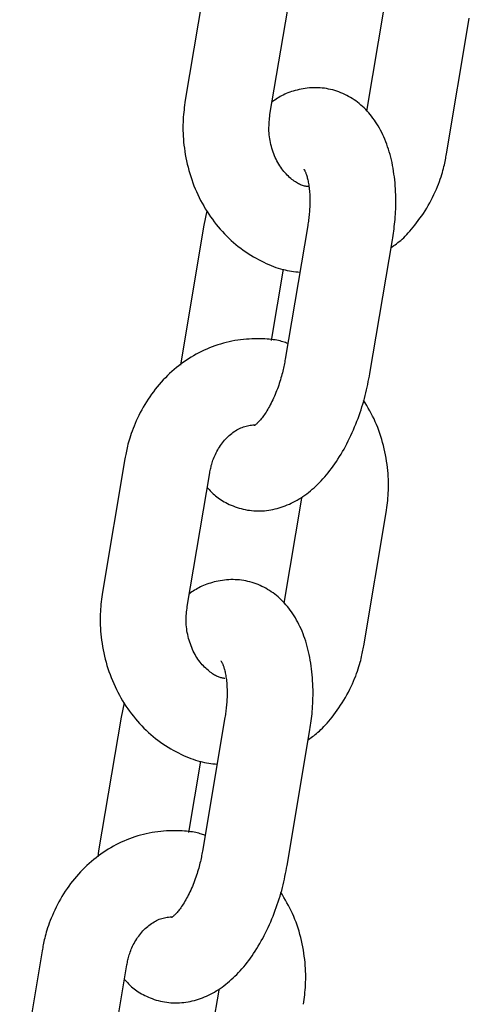
# Model space of a CAD drawing. Extents: x 1641 to 4259, y 4245 to 6244.
# Drawn here: x 3084 to 3115, y 5372 to 5441 of the extents above; entities that cross this region are included whole.
import ezdxf

# ---------------------------------------------------------------- set-up
doc = ezdxf.new("R2010")
doc.units = 0
doc.layers.add('LAYER01', color=7, linetype='Continuous')

msp = doc.modelspace()

# ---------------------------------------------------------------- linework, layer by layer
at = {"layer": 'LAYER01', "color": 7, "linetype": 'Continuous'}
for p, q in [((3096.825, 5444.867), (3095.256, 5435.54)), ((3101.173, 5434.544), (3102.742, 5443.872)), ((3109.152, 5442.117), (3107.918, 5434.781)), ((3113.5, 5431.794), (3115.069, 5441.122)), ((3096.769, 5427.823), (3096.556, 5426.814)), ((3096.556, 5426.814), (3094.987, 5417.486)), ((3103.806, 5426.787), (3102.238, 5417.46)), ((3108.154, 5416.465), (3109.723, 5425.792)), ((3101.287, 5418.766), (3102.124, 5423.743)), ((3094.987, 5417.486), (3094.926, 5417.049)), ((3091.045, 5410.502), (3089.476, 5401.175)), ((3095.393, 5400.18), (3096.962, 5409.507)), ((3103.372, 5407.752), (3102.138, 5400.416)), ((3107.72, 5397.43), (3109.289, 5406.757)), ((3090.989, 5393.459), (3090.776, 5392.449)), ((3090.776, 5392.449), (3089.207, 5383.122)), ((3098.026, 5392.423), (3096.458, 5383.095)), ((3102.374, 5382.1), (3103.943, 5391.428)), ((3095.507, 5384.401), (3096.344, 5389.378)), ((3089.207, 5383.122), (3089.146, 5382.684)), ((3085.265, 5376.138), (3083.696, 5366.81)), ((3089.613, 5365.815), (3091.182, 5375.143)), ((3097.592, 5373.388), (3096.06, 5364.278))]:
    msp.add_line(p, q, dxfattribs=at)
for points in [[(3115.069, 5441.122), (3115.092, 5441.285)], [(3109.723, 5425.792), (3109.746, 5425.944), (3109.769, 5426.096), (3109.791, 5426.25), (3109.813, 5426.405), (3109.834, 5426.562), (3109.854, 5426.721), (3109.873, 5426.884), (3109.89, 5427.051), (3109.906, 5427.222), (3109.92, 5427.397), (3109.932, 5427.576), (3109.942, 5427.759), (3109.95, 5427.946), (3109.956, 5428.137), (3109.959, 5428.332), (3109.96, 5428.53), (3109.958, 5428.732), (3109.953, 5428.936), (3109.945, 5429.143), (3109.934, 5429.351), (3109.92, 5429.56), (3109.904, 5429.769), (3109.883, 5429.977), (3109.86, 5430.184), (3109.833, 5430.389), (3109.803, 5430.592), (3109.77, 5430.792), (3109.734, 5430.991), (3109.694, 5431.186), (3109.651, 5431.379), (3109.604, 5431.57), (3109.555, 5431.757), (3109.502, 5431.941), (3109.447, 5432.123), (3109.388, 5432.301), (3109.326, 5432.476), (3109.261, 5432.647), (3109.193, 5432.815), (3109.123, 5432.979), (3109.049, 5433.14), (3108.973, 5433.297), (3108.895, 5433.45), (3108.813, 5433.6), (3108.729, 5433.746), (3108.642, 5433.888), (3108.553, 5434.027), (3108.461, 5434.162), (3108.366, 5434.293), (3108.269, 5434.421), (3108.169, 5434.545), (3108.067, 5434.665), (3107.963, 5434.782), (3107.856, 5434.895), (3107.746, 5435.004), (3107.635, 5435.109), (3107.521, 5435.211), (3107.405, 5435.309), (3107.286, 5435.403), (3107.166, 5435.493), (3107.043, 5435.579), (3106.918, 5435.661), (3106.791, 5435.74), (3106.661, 5435.814), (3106.53, 5435.885), (3106.396, 5435.951), (3106.26, 5436.014), (3106.123, 5436.072), (3105.984, 5436.126), (3105.843, 5436.176), (3105.7, 5436.221), (3105.556, 5436.262), (3105.411, 5436.298), (3105.265, 5436.33), (3105.118, 5436.357), (3104.969, 5436.38), (3104.821, 5436.397), (3104.671, 5436.41), (3104.522, 5436.419), (3104.372, 5436.422), (3104.222, 5436.421), (3104.073, 5436.415), (3103.924, 5436.404), (3103.776, 5436.389), (3103.629, 5436.37), (3103.484, 5436.347), (3103.342, 5436.321), (3103.202, 5436.292), (3103.065, 5436.259), (3102.931, 5436.224), (3102.8, 5436.187), (3102.674, 5436.147), (3102.55, 5436.104), (3102.431, 5436.059), (3102.315, 5436.011), (3102.202, 5435.961), (3102.094, 5435.909), (3101.989, 5435.855), (3101.888, 5435.798), (3101.789, 5435.74), (3101.693, 5435.681), (3101.599, 5435.62), (3101.506, 5435.559), (3101.414, 5435.497), (3101.323, 5435.434)], [(3095.256, 5435.54), (3095.234, 5435.376), (3095.212, 5435.212), (3095.19, 5435.047), (3095.17, 5434.88), (3095.151, 5434.711), (3095.135, 5434.539), (3095.12, 5434.364), (3095.109, 5434.186), (3095.101, 5434.003), (3095.096, 5433.816), (3095.094, 5433.625), (3095.096, 5433.431), (3095.103, 5433.232), (3095.112, 5433.029), (3095.127, 5432.824), (3095.145, 5432.614), (3095.167, 5432.401), (3095.194, 5432.186), (3095.226, 5431.968), (3095.262, 5431.748), (3095.302, 5431.528), (3095.347, 5431.307), (3095.396, 5431.086), (3095.45, 5430.866), (3095.508, 5430.647), (3095.571, 5430.429), (3095.638, 5430.213), (3095.709, 5429.998), (3095.785, 5429.786), (3095.866, 5429.575), (3095.95, 5429.366), (3096.039, 5429.159), (3096.132, 5428.954), (3096.229, 5428.751), (3096.33, 5428.551), (3096.436, 5428.353), (3096.545, 5428.158), (3096.658, 5427.966), (3096.776, 5427.776), (3096.897, 5427.59), (3097.022, 5427.406), (3097.15, 5427.226), (3097.283, 5427.048), (3097.419, 5426.874), (3097.558, 5426.703), (3097.701, 5426.536), (3097.848, 5426.372), (3097.998, 5426.212), (3098.151, 5426.056), (3098.307, 5425.903), (3098.466, 5425.755), (3098.629, 5425.61), (3098.794, 5425.47), (3098.962, 5425.333), (3099.133, 5425.202), (3099.306, 5425.074), (3099.482, 5424.952), (3099.66, 5424.834), (3099.839, 5424.721), (3100.02, 5424.612), (3100.2, 5424.509), (3100.38, 5424.411), (3100.559, 5424.318), (3100.737, 5424.23), (3100.913, 5424.147), (3101.086, 5424.07), (3101.257, 5423.998), (3101.426, 5423.932), (3101.592, 5423.872), (3101.756, 5423.817), (3101.916, 5423.768), (3102.074, 5423.725), (3102.229, 5423.687), (3102.381, 5423.655), (3102.531, 5423.628), (3102.679, 5423.604), (3102.825, 5423.583), (3102.97, 5423.564), (3103.115, 5423.547), (3103.259, 5423.531)], [(3103.895, 5429.501), (3103.834, 5429.509), (3103.772, 5429.518), (3103.71, 5429.527), (3103.647, 5429.538), (3103.583, 5429.552), (3103.519, 5429.568), (3103.453, 5429.587), (3103.385, 5429.611), (3103.316, 5429.639), (3103.245, 5429.671), (3103.173, 5429.708), (3103.099, 5429.749), (3103.024, 5429.794), (3102.948, 5429.844), (3102.87, 5429.898), (3102.79, 5429.956), (3102.71, 5430.019), (3102.629, 5430.085), (3102.547, 5430.156), (3102.466, 5430.231), (3102.384, 5430.31), (3102.304, 5430.393), (3102.224, 5430.48), (3102.146, 5430.571), (3102.07, 5430.665), (3101.995, 5430.764), (3101.923, 5430.866), (3101.853, 5430.971), (3101.786, 5431.081), (3101.721, 5431.193), (3101.658, 5431.308), (3101.599, 5431.427), (3101.543, 5431.548), (3101.489, 5431.672), (3101.439, 5431.798), (3101.392, 5431.927), (3101.348, 5432.057), (3101.308, 5432.188), (3101.271, 5432.321), (3101.237, 5432.454), (3101.207, 5432.588), (3101.181, 5432.722), (3101.158, 5432.856), (3101.139, 5432.99), (3101.123, 5433.124), (3101.112, 5433.257), (3101.104, 5433.389), (3101.101, 5433.521), (3101.101, 5433.651), (3101.105, 5433.781), (3101.112, 5433.909), (3101.121, 5434.037), (3101.132, 5434.165), (3101.145, 5434.291), (3101.159, 5434.418), (3101.173, 5434.544)], [(3109.633, 5425.258), (3109.727, 5425.322), (3109.821, 5425.387), (3109.915, 5425.454), (3110.011, 5425.523), (3110.107, 5425.596), (3110.205, 5425.674), (3110.305, 5425.757), (3110.406, 5425.847), (3110.51, 5425.944), (3110.616, 5426.048), (3110.724, 5426.16), (3110.834, 5426.278), (3110.945, 5426.404), (3111.059, 5426.536), (3111.175, 5426.676), (3111.292, 5426.822), (3111.41, 5426.975), (3111.53, 5427.135), (3111.649, 5427.3), (3111.768, 5427.47), (3111.886, 5427.645), (3112.002, 5427.824), (3112.115, 5428.007), (3112.225, 5428.193), (3112.33, 5428.381), (3112.432, 5428.571), (3112.529, 5428.762), (3112.621, 5428.953), (3112.708, 5429.142), (3112.79, 5429.328), (3112.866, 5429.512), (3112.937, 5429.691), (3113.002, 5429.865), (3113.062, 5430.033), (3113.116, 5430.195), (3113.166, 5430.352), (3113.21, 5430.503), (3113.251, 5430.647), (3113.288, 5430.785), (3113.321, 5430.916), (3113.35, 5431.041), (3113.377, 5431.159), (3113.402, 5431.273), (3113.424, 5431.382), (3113.444, 5431.488), (3113.464, 5431.592), (3113.482, 5431.693), (3113.5, 5431.794)], [(3103.548, 5430.721), (3103.543, 5430.725), (3103.539, 5430.729), (3103.536, 5430.732), (3103.533, 5430.734), (3103.532, 5430.734), (3103.532, 5430.733), (3103.534, 5430.73), (3103.537, 5430.725), (3103.544, 5430.716), (3103.552, 5430.705), (3103.562, 5430.691), (3103.574, 5430.673), (3103.588, 5430.652), (3103.602, 5430.626), (3103.618, 5430.597), (3103.634, 5430.564), (3103.651, 5430.526), (3103.668, 5430.483), (3103.686, 5430.436), (3103.704, 5430.385), (3103.722, 5430.329), (3103.741, 5430.268), (3103.759, 5430.204), (3103.777, 5430.134), (3103.796, 5430.061), (3103.813, 5429.983), (3103.831, 5429.901), (3103.848, 5429.814), (3103.864, 5429.724), (3103.88, 5429.63), (3103.894, 5429.533), (3103.907, 5429.432), (3103.918, 5429.327), (3103.929, 5429.22), (3103.937, 5429.109), (3103.945, 5428.997), (3103.951, 5428.883), (3103.955, 5428.768), (3103.958, 5428.652), (3103.959, 5428.535), (3103.959, 5428.419), (3103.957, 5428.302), (3103.954, 5428.186), (3103.949, 5428.071), (3103.943, 5427.957), (3103.935, 5427.844), (3103.926, 5427.732), (3103.917, 5427.622), (3103.905, 5427.514), (3103.893, 5427.407), (3103.88, 5427.302), (3103.866, 5427.198), (3103.852, 5427.094), (3103.837, 5426.992), (3103.822, 5426.889), (3103.806, 5426.788)], [(3102.422, 5418.554), (3102.336, 5418.585), (3102.25, 5418.615), (3102.162, 5418.645), (3102.071, 5418.674), (3101.976, 5418.702), (3101.876, 5418.729), (3101.769, 5418.754), (3101.656, 5418.777), (3101.535, 5418.798), (3101.406, 5418.817), (3101.269, 5418.833), (3101.125, 5418.847), (3100.973, 5418.859), (3100.814, 5418.868), (3100.648, 5418.874), (3100.474, 5418.878), (3100.294, 5418.88), (3100.108, 5418.878), (3099.916, 5418.873), (3099.721, 5418.864), (3099.523, 5418.851), (3099.322, 5418.834), (3099.12, 5418.813), (3098.918, 5418.786), (3098.716, 5418.754), (3098.515, 5418.716), (3098.315, 5418.674), (3098.115, 5418.627), (3097.917, 5418.574), (3097.72, 5418.517), (3097.525, 5418.455), (3097.331, 5418.389), (3097.138, 5418.318), (3096.947, 5418.242), (3096.758, 5418.163), (3096.57, 5418.078), (3096.384, 5417.989), (3096.201, 5417.896), (3096.019, 5417.799), (3095.839, 5417.697), (3095.661, 5417.591), (3095.485, 5417.481), (3095.312, 5417.366), (3095.141, 5417.247), (3094.973, 5417.125), (3094.806, 5416.998), (3094.643, 5416.867), (3094.482, 5416.733), (3094.324, 5416.594), (3094.168, 5416.452), (3094.016, 5416.306), (3093.866, 5416.156), (3093.719, 5416.003), (3093.576, 5415.846), (3093.435, 5415.686), (3093.298, 5415.523), (3093.163, 5415.356), (3093.032, 5415.186), (3092.905, 5415.012), (3092.781, 5414.836), (3092.66, 5414.657), (3092.543, 5414.475), (3092.43, 5414.291), (3092.321, 5414.104), (3092.216, 5413.915), (3092.115, 5413.725), (3092.018, 5413.534), (3091.926, 5413.343), (3091.838, 5413.154), (3091.756, 5412.968), (3091.68, 5412.785), (3091.609, 5412.606), (3091.543, 5412.432), (3091.484, 5412.264), (3091.429, 5412.102), (3091.38, 5411.945), (3091.335, 5411.795), (3091.294, 5411.65), (3091.258, 5411.512), (3091.225, 5411.381), (3091.195, 5411.256), (3091.168, 5411.138), (3091.144, 5411.024), (3091.122, 5410.914), (3091.101, 5410.809), (3091.082, 5410.705), (3091.063, 5410.603), (3091.045, 5410.502)], [(3102.238, 5417.46), (3102.219, 5417.358), (3102.2, 5417.256), (3102.18, 5417.153), (3102.16, 5417.049), (3102.138, 5416.944), (3102.115, 5416.837), (3102.091, 5416.728), (3102.065, 5416.616), (3102.037, 5416.502), (3102.007, 5416.385), (3101.974, 5416.265), (3101.94, 5416.144), (3101.903, 5416.02), (3101.864, 5415.895), (3101.823, 5415.768), (3101.78, 5415.64), (3101.735, 5415.511), (3101.687, 5415.381), (3101.637, 5415.251), (3101.586, 5415.121), (3101.533, 5414.993), (3101.479, 5414.866), (3101.424, 5414.741), (3101.368, 5414.618), (3101.31, 5414.499), (3101.252, 5414.383), (3101.194, 5414.27), (3101.135, 5414.161), (3101.076, 5414.055), (3101.018, 5413.954), (3100.959, 5413.856), (3100.901, 5413.762), (3100.843, 5413.673), (3100.786, 5413.588), (3100.729, 5413.507), (3100.674, 5413.431), (3100.62, 5413.359), (3100.566, 5413.292), (3100.515, 5413.229), (3100.465, 5413.171), (3100.416, 5413.118), (3100.37, 5413.069), (3100.326, 5413.025), (3100.285, 5412.986), (3100.247, 5412.951), (3100.213, 5412.92), (3100.183, 5412.895), (3100.158, 5412.873), (3100.137, 5412.856), (3100.121, 5412.843), (3100.108, 5412.833), (3100.098, 5412.826), (3100.091, 5412.821), (3100.085, 5412.818), (3100.081, 5412.816), (3100.077, 5412.815)], [(3096.792, 5408.498), (3096.858, 5408.422), (3096.925, 5408.347), (3096.993, 5408.272), (3097.063, 5408.197), (3097.135, 5408.123), (3097.21, 5408.049), (3097.289, 5407.977), (3097.373, 5407.905), (3097.461, 5407.834), (3097.554, 5407.764), (3097.652, 5407.696), (3097.754, 5407.629), (3097.862, 5407.563), (3097.973, 5407.499), (3098.09, 5407.436), (3098.21, 5407.375), (3098.335, 5407.316), (3098.464, 5407.258), (3098.597, 5407.203), (3098.732, 5407.152), (3098.871, 5407.103), (3099.012, 5407.058), (3099.155, 5407.017), (3099.3, 5406.98), (3099.445, 5406.948), (3099.593, 5406.921), (3099.741, 5406.899), (3099.889, 5406.881), (3100.039, 5406.868), (3100.188, 5406.86), (3100.338, 5406.857), (3100.488, 5406.858), (3100.638, 5406.864), (3100.788, 5406.874), (3100.937, 5406.889), (3101.086, 5406.909), (3101.234, 5406.932), (3101.381, 5406.96), (3101.528, 5406.993), (3101.674, 5407.029), (3101.818, 5407.07), (3101.961, 5407.115), (3102.104, 5407.163), (3102.245, 5407.216), (3102.385, 5407.273), (3102.525, 5407.334), (3102.663, 5407.398), (3102.8, 5407.467), (3102.937, 5407.539), (3103.072, 5407.615), (3103.207, 5407.695), (3103.34, 5407.779), (3103.473, 5407.867), (3103.605, 5407.959), (3103.736, 5408.055), (3103.866, 5408.155), (3103.995, 5408.26), (3104.124, 5408.368), (3104.251, 5408.48), (3104.378, 5408.596), (3104.504, 5408.717), (3104.629, 5408.841), (3104.752, 5408.97), (3104.875, 5409.103), (3104.997, 5409.24), (3105.117, 5409.381), (3105.236, 5409.526), (3105.354, 5409.675), (3105.471, 5409.827), (3105.586, 5409.984), (3105.699, 5410.145), (3105.811, 5410.309), (3105.922, 5410.477), (3106.03, 5410.648), (3106.137, 5410.823), (3106.242, 5411), (3106.345, 5411.181), (3106.446, 5411.365), (3106.544, 5411.552), (3106.641, 5411.742), (3106.735, 5411.934), (3106.826, 5412.128), (3106.916, 5412.324), (3107.002, 5412.522), (3107.086, 5412.721), (3107.168, 5412.921), (3107.247, 5413.121), (3107.323, 5413.322), (3107.396, 5413.523), (3107.466, 5413.723), (3107.533, 5413.924), (3107.597, 5414.123), (3107.658, 5414.323), (3107.716, 5414.521), (3107.771, 5414.719), (3107.823, 5414.916), (3107.871, 5415.112), (3107.917, 5415.307), (3107.96, 5415.501), (3108.002, 5415.694), (3108.041, 5415.887), (3108.08, 5416.08), (3108.117, 5416.273), (3108.154, 5416.465)], [(3109.289, 5406.757), (3109.312, 5406.921), (3109.334, 5407.085), (3109.356, 5407.25), (3109.376, 5407.417), (3109.394, 5407.586), (3109.411, 5407.758), (3109.425, 5407.932), (3109.437, 5408.111), (3109.445, 5408.294), (3109.45, 5408.481), (3109.452, 5408.672), (3109.449, 5408.867), (3109.443, 5409.065), (3109.433, 5409.268), (3109.419, 5409.473), (3109.401, 5409.683), (3109.378, 5409.895), (3109.351, 5410.111), (3109.319, 5410.328), (3109.283, 5410.547), (3109.243, 5410.766), (3109.199, 5410.986), (3109.151, 5411.205), (3109.099, 5411.424), (3109.042, 5411.64), (3108.982, 5411.855), (3108.917, 5412.067), (3108.849, 5412.277), (3108.776, 5412.485), (3108.698, 5412.689), (3108.616, 5412.891), (3108.529, 5413.089), (3108.438, 5413.284), (3108.342, 5413.476), (3108.243, 5413.665), (3108.141, 5413.852), (3108.036, 5414.038), (3107.93, 5414.222), (3107.822, 5414.405), (3107.714, 5414.587)], [(3096.962, 5409.507), (3096.979, 5409.593), (3096.997, 5409.679), (3097.015, 5409.766), (3097.034, 5409.854), (3097.055, 5409.942), (3097.078, 5410.032), (3097.103, 5410.123), (3097.13, 5410.217), (3097.161, 5410.312), (3097.194, 5410.409), (3097.231, 5410.507), (3097.271, 5410.607), (3097.314, 5410.708), (3097.361, 5410.809), (3097.411, 5410.912), (3097.465, 5411.014), (3097.522, 5411.117), (3097.583, 5411.22), (3097.647, 5411.321), (3097.714, 5411.422), (3097.784, 5411.52), (3097.856, 5411.617), (3097.931, 5411.71), (3098.008, 5411.801), (3098.086, 5411.888), (3098.167, 5411.972), (3098.249, 5412.052), (3098.332, 5412.129), (3098.417, 5412.202), (3098.503, 5412.271), (3098.59, 5412.337), (3098.679, 5412.399), (3098.768, 5412.458), (3098.858, 5412.513), (3098.949, 5412.565), (3099.04, 5412.612), (3099.132, 5412.656), (3099.224, 5412.694), (3099.317, 5412.729), (3099.41, 5412.759), (3099.504, 5412.784), (3099.597, 5412.805), (3099.691, 5412.823), (3099.784, 5412.837), (3099.878, 5412.849), (3099.972, 5412.86), (3100.066, 5412.869), (3100.16, 5412.878)], [(3103.943, 5391.428), (3103.966, 5391.579), (3103.989, 5391.732), (3104.011, 5391.885), (3104.033, 5392.04), (3104.054, 5392.197), (3104.074, 5392.357), (3104.093, 5392.52), (3104.11, 5392.686), (3104.126, 5392.857), (3104.14, 5393.032), (3104.152, 5393.211), (3104.162, 5393.395), (3104.17, 5393.582), (3104.176, 5393.773), (3104.179, 5393.967), (3104.18, 5394.165), (3104.178, 5394.367), (3104.173, 5394.572), (3104.165, 5394.778), (3104.154, 5394.986), (3104.14, 5395.195), (3104.124, 5395.404), (3104.103, 5395.612), (3104.08, 5395.819), (3104.053, 5396.024), (3104.023, 5396.227), (3103.99, 5396.428), (3103.954, 5396.626), (3103.914, 5396.822), (3103.871, 5397.015), (3103.824, 5397.205), (3103.775, 5397.392), (3103.722, 5397.577), (3103.667, 5397.758), (3103.608, 5397.936), (3103.546, 5398.111), (3103.481, 5398.282), (3103.413, 5398.45), (3103.343, 5398.615), (3103.269, 5398.775), (3103.193, 5398.932), (3103.115, 5399.086), (3103.033, 5399.235), (3102.949, 5399.381), (3102.862, 5399.524), (3102.773, 5399.662), (3102.681, 5399.797), (3102.586, 5399.929), (3102.489, 5400.056), (3102.389, 5400.18), (3102.287, 5400.301), (3102.183, 5400.417), (3102.076, 5400.53), (3101.966, 5400.639), (3101.855, 5400.745), (3101.741, 5400.846), (3101.625, 5400.944), (3101.506, 5401.038), (3101.386, 5401.128), (3101.263, 5401.214), (3101.138, 5401.297), (3101.011, 5401.375), (3100.881, 5401.45), (3100.75, 5401.52), (3100.616, 5401.587), (3100.48, 5401.649), (3100.343, 5401.707), (3100.204, 5401.761), (3100.063, 5401.811), (3099.92, 5401.856), (3099.776, 5401.897), (3099.631, 5401.934), (3099.485, 5401.965), (3099.338, 5401.992), (3099.19, 5402.015), (3099.041, 5402.033), (3098.891, 5402.046), (3098.742, 5402.054), (3098.592, 5402.057), (3098.442, 5402.056), (3098.293, 5402.05), (3098.144, 5402.039), (3097.996, 5402.024), (3097.849, 5402.005), (3097.704, 5401.983), (3097.562, 5401.956), (3097.422, 5401.927), (3097.285, 5401.895), (3097.151, 5401.86), (3097.02, 5401.822), (3096.894, 5401.782), (3096.77, 5401.739), (3096.651, 5401.694), (3096.535, 5401.647), (3096.422, 5401.597), (3096.314, 5401.545), (3096.209, 5401.49), (3096.108, 5401.434), (3096.009, 5401.376), (3095.913, 5401.316), (3095.819, 5401.255), (3095.726, 5401.194), (3095.634, 5401.132), (3095.543, 5401.07)], [(3089.476, 5401.175), (3089.454, 5401.011), (3089.432, 5400.847), (3089.41, 5400.682), (3089.39, 5400.515), (3089.371, 5400.346), (3089.355, 5400.174), (3089.34, 5400), (3089.329, 5399.821), (3089.321, 5399.638), (3089.316, 5399.452), (3089.314, 5399.261), (3089.317, 5399.066), (3089.323, 5398.867), (3089.333, 5398.665), (3089.347, 5398.459), (3089.365, 5398.249), (3089.387, 5398.037), (3089.414, 5397.821), (3089.446, 5397.603), (3089.482, 5397.384), (3089.522, 5397.163), (3089.567, 5396.942), (3089.616, 5396.721), (3089.67, 5396.501), (3089.728, 5396.282), (3089.791, 5396.065), (3089.858, 5395.848), (3089.929, 5395.634), (3090.005, 5395.421), (3090.086, 5395.21), (3090.17, 5395.001), (3090.259, 5394.794), (3090.352, 5394.589), (3090.449, 5394.387), (3090.55, 5394.186), (3090.656, 5393.989), (3090.765, 5393.794), (3090.878, 5393.601), (3090.996, 5393.412), (3091.117, 5393.225), (3091.242, 5393.041), (3091.37, 5392.861), (3091.503, 5392.684), (3091.639, 5392.509), (3091.778, 5392.339), (3091.922, 5392.172), (3092.068, 5392.008), (3092.218, 5391.848), (3092.371, 5391.691), (3092.527, 5391.539), (3092.686, 5391.39), (3092.849, 5391.245), (3093.014, 5391.105), (3093.182, 5390.969), (3093.353, 5390.837), (3093.526, 5390.71), (3093.702, 5390.587), (3093.88, 5390.469), (3094.059, 5390.356), (3094.24, 5390.248), (3094.42, 5390.144), (3094.6, 5390.046), (3094.779, 5389.953), (3094.957, 5389.865), (3095.133, 5389.783), (3095.306, 5389.705), (3095.477, 5389.634), (3095.646, 5389.567), (3095.812, 5389.507), (3095.976, 5389.452), (3096.136, 5389.403), (3096.294, 5389.36), (3096.449, 5389.323), (3096.601, 5389.291), (3096.751, 5389.263), (3096.899, 5389.239), (3097.045, 5389.218), (3097.19, 5389.2), (3097.335, 5389.183), (3097.479, 5389.166)], [(3098.031, 5395.152), (3097.977, 5395.159), (3097.922, 5395.167), (3097.867, 5395.176), (3097.811, 5395.187), (3097.753, 5395.199), (3097.695, 5395.215), (3097.635, 5395.234), (3097.573, 5395.257), (3097.509, 5395.284), (3097.442, 5395.315), (3097.374, 5395.351), (3097.304, 5395.391), (3097.232, 5395.435), (3097.158, 5395.484), (3097.083, 5395.537), (3097.006, 5395.595), (3096.927, 5395.656), (3096.847, 5395.722), (3096.766, 5395.793), (3096.685, 5395.867), (3096.604, 5395.946), (3096.524, 5396.029), (3096.444, 5396.115), (3096.366, 5396.206), (3096.29, 5396.301), (3096.215, 5396.399), (3096.143, 5396.501), (3096.073, 5396.607), (3096.006, 5396.716), (3095.941, 5396.828), (3095.879, 5396.944), (3095.819, 5397.062), (3095.763, 5397.183), (3095.709, 5397.307), (3095.659, 5397.434), (3095.612, 5397.562), (3095.568, 5397.692), (3095.528, 5397.823), (3095.491, 5397.956), (3095.457, 5398.089), (3095.427, 5398.223), (3095.401, 5398.357), (3095.378, 5398.491), (3095.359, 5398.625), (3095.343, 5398.759), (3095.332, 5398.892), (3095.324, 5399.025), (3095.321, 5399.156), (3095.321, 5399.287), (3095.325, 5399.416), (3095.332, 5399.545), (3095.341, 5399.673), (3095.352, 5399.8), (3095.365, 5399.927), (3095.379, 5400.053), (3095.393, 5400.18)], [(3103.853, 5390.893), (3103.947, 5390.957), (3104.041, 5391.022), (3104.135, 5391.089), (3104.231, 5391.158), (3104.327, 5391.232), (3104.425, 5391.309), (3104.525, 5391.393), (3104.626, 5391.482), (3104.73, 5391.579), (3104.836, 5391.684), (3104.944, 5391.795), (3105.054, 5391.914), (3105.165, 5392.039), (3105.279, 5392.172), (3105.395, 5392.311), (3105.512, 5392.458), (3105.63, 5392.611), (3105.75, 5392.77), (3105.869, 5392.935), (3105.988, 5393.105), (3106.106, 5393.28), (3106.222, 5393.459), (3106.335, 5393.642), (3106.445, 5393.828), (3106.55, 5394.017), (3106.652, 5394.207), (3106.749, 5394.397), (3106.841, 5394.588), (3106.928, 5394.777), (3107.01, 5394.964), (3107.086, 5395.147), (3107.157, 5395.326), (3107.222, 5395.5), (3107.282, 5395.668), (3107.336, 5395.831), (3107.386, 5395.987), (3107.43, 5396.138), (3107.471, 5396.282), (3107.508, 5396.42), (3107.541, 5396.551), (3107.57, 5396.676), (3107.597, 5396.795), (3107.622, 5396.908), (3107.644, 5397.018), (3107.664, 5397.124), (3107.684, 5397.227), (3107.702, 5397.329), (3107.72, 5397.43)], [(3097.768, 5396.356), (3097.763, 5396.36), (3097.759, 5396.364), (3097.756, 5396.367), (3097.753, 5396.369), (3097.752, 5396.37), (3097.752, 5396.369), (3097.753, 5396.365), (3097.757, 5396.36), (3097.764, 5396.352), (3097.772, 5396.341), (3097.782, 5396.326), (3097.794, 5396.308), (3097.808, 5396.287), (3097.822, 5396.262), (3097.838, 5396.233), (3097.854, 5396.199), (3097.871, 5396.161), (3097.888, 5396.118), (3097.906, 5396.071), (3097.924, 5396.02), (3097.942, 5395.964), (3097.961, 5395.904), (3097.979, 5395.839), (3097.997, 5395.77), (3098.016, 5395.696), (3098.033, 5395.618), (3098.051, 5395.536), (3098.068, 5395.45), (3098.084, 5395.36), (3098.1, 5395.266), (3098.114, 5395.168), (3098.127, 5395.067), (3098.138, 5394.962), (3098.149, 5394.855), (3098.157, 5394.745), (3098.165, 5394.632), (3098.171, 5394.518), (3098.175, 5394.403), (3098.178, 5394.287), (3098.179, 5394.17), (3098.179, 5394.054), (3098.177, 5393.938), (3098.174, 5393.822), (3098.169, 5393.707), (3098.163, 5393.592), (3098.155, 5393.479), (3098.147, 5393.368), (3098.137, 5393.258), (3098.125, 5393.149), (3098.113, 5393.042), (3098.1, 5392.937), (3098.086, 5392.833), (3098.072, 5392.73), (3098.057, 5392.627), (3098.042, 5392.525), (3098.026, 5392.423)], [(3096.642, 5384.189), (3096.556, 5384.22), (3096.47, 5384.251), (3096.382, 5384.281), (3096.291, 5384.31), (3096.196, 5384.338), (3096.096, 5384.364), (3095.989, 5384.389), (3095.876, 5384.412), (3095.755, 5384.433), (3095.626, 5384.452), (3095.489, 5384.469), (3095.345, 5384.483), (3095.193, 5384.494), (3095.034, 5384.503), (3094.868, 5384.51), (3094.694, 5384.514), (3094.514, 5384.515), (3094.328, 5384.513), (3094.137, 5384.508), (3093.941, 5384.499), (3093.743, 5384.487), (3093.542, 5384.47), (3093.34, 5384.448), (3093.138, 5384.421), (3092.936, 5384.389), (3092.735, 5384.352), (3092.535, 5384.309), (3092.335, 5384.262), (3092.137, 5384.21), (3091.941, 5384.153), (3091.745, 5384.091), (3091.551, 5384.024), (3091.358, 5383.953), (3091.167, 5383.878), (3090.978, 5383.798), (3090.79, 5383.714), (3090.604, 5383.625), (3090.421, 5383.532), (3090.239, 5383.434), (3090.059, 5383.332), (3089.881, 5383.226), (3089.705, 5383.116), (3089.532, 5383.001), (3089.361, 5382.883), (3089.193, 5382.76), (3089.027, 5382.633), (3088.863, 5382.503), (3088.702, 5382.368), (3088.544, 5382.229), (3088.388, 5382.087), (3088.236, 5381.941), (3088.086, 5381.792), (3087.939, 5381.638), (3087.796, 5381.482), (3087.655, 5381.322), (3087.518, 5381.158), (3087.383, 5380.991), (3087.252, 5380.821), (3087.125, 5380.648), (3087.001, 5380.471), (3086.88, 5380.292), (3086.763, 5380.111), (3086.65, 5379.926), (3086.541, 5379.739), (3086.436, 5379.55), (3086.335, 5379.36), (3086.238, 5379.169), (3086.146, 5378.979), (3086.058, 5378.79), (3085.976, 5378.603), (3085.9, 5378.42), (3085.829, 5378.241), (3085.763, 5378.068), (3085.704, 5377.9), (3085.649, 5377.737), (3085.6, 5377.58), (3085.555, 5377.43), (3085.514, 5377.286), (3085.478, 5377.148), (3085.445, 5377.016), (3085.415, 5376.892), (3085.388, 5376.773), (3085.364, 5376.659), (3085.342, 5376.55), (3085.321, 5376.444), (3085.302, 5376.34), (3085.283, 5376.239), (3085.265, 5376.138)], [(3096.458, 5383.095), (3096.439, 5382.994), (3096.42, 5382.891), (3096.4, 5382.788), (3096.38, 5382.685), (3096.358, 5382.579), (3096.335, 5382.472), (3096.311, 5382.363), (3096.285, 5382.251), (3096.257, 5382.137), (3096.227, 5382.02), (3096.194, 5381.901), (3096.16, 5381.779), (3096.123, 5381.656), (3096.084, 5381.53), (3096.043, 5381.403), (3096, 5381.275), (3095.955, 5381.146), (3095.907, 5381.016), (3095.857, 5380.886), (3095.806, 5380.757), (3095.753, 5380.628), (3095.699, 5380.501), (3095.644, 5380.376), (3095.588, 5380.254), (3095.53, 5380.134), (3095.472, 5380.018), (3095.414, 5379.905), (3095.355, 5379.796), (3095.297, 5379.691), (3095.238, 5379.589), (3095.179, 5379.491), (3095.121, 5379.398), (3095.063, 5379.308), (3095.006, 5379.223), (3094.949, 5379.142), (3094.894, 5379.066), (3094.84, 5378.994), (3094.786, 5378.927), (3094.735, 5378.864), (3094.685, 5378.806), (3094.636, 5378.753), (3094.59, 5378.704), (3094.546, 5378.66), (3094.505, 5378.621), (3094.467, 5378.586), (3094.433, 5378.556), (3094.404, 5378.53), (3094.378, 5378.509), (3094.357, 5378.492), (3094.341, 5378.478), (3094.328, 5378.469), (3094.318, 5378.462), (3094.311, 5378.457), (3094.305, 5378.454), (3094.301, 5378.452), (3094.297, 5378.45)], [(3091.012, 5374.133), (3091.078, 5374.058), (3091.145, 5373.982), (3091.213, 5373.907), (3091.283, 5373.832), (3091.355, 5373.758), (3091.43, 5373.685), (3091.509, 5373.612), (3091.593, 5373.54), (3091.681, 5373.469), (3091.774, 5373.4), (3091.872, 5373.331), (3091.974, 5373.264), (3092.082, 5373.198), (3092.193, 5373.134), (3092.31, 5373.071), (3092.43, 5373.01), (3092.555, 5372.951), (3092.684, 5372.894), (3092.817, 5372.839), (3092.953, 5372.787), (3093.091, 5372.738), (3093.232, 5372.693), (3093.375, 5372.652), (3093.52, 5372.616), (3093.666, 5372.584), (3093.813, 5372.557), (3093.961, 5372.534), (3094.109, 5372.517), (3094.259, 5372.504), (3094.408, 5372.496), (3094.558, 5372.492), (3094.708, 5372.493), (3094.858, 5372.499), (3095.008, 5372.51), (3095.157, 5372.525), (3095.306, 5372.544), (3095.454, 5372.568), (3095.601, 5372.596), (3095.748, 5372.628), (3095.894, 5372.665), (3096.038, 5372.705), (3096.181, 5372.75), (3096.324, 5372.799), (3096.465, 5372.851), (3096.605, 5372.908), (3096.745, 5372.969), (3096.883, 5373.033), (3097.02, 5373.102), (3097.157, 5373.174), (3097.292, 5373.25), (3097.427, 5373.331), (3097.56, 5373.415), (3097.693, 5373.503), (3097.825, 5373.595), (3097.956, 5373.691), (3098.086, 5373.791), (3098.215, 5373.895), (3098.344, 5374.003), (3098.471, 5374.115), (3098.598, 5374.232), (3098.724, 5374.352), (3098.849, 5374.477), (3098.972, 5374.605), (3099.095, 5374.738), (3099.217, 5374.875), (3099.337, 5375.016), (3099.456, 5375.161), (3099.574, 5375.31), (3099.691, 5375.463), (3099.806, 5375.619), (3099.92, 5375.78), (3100.031, 5375.944), (3100.142, 5376.112), (3100.25, 5376.283), (3100.357, 5376.458), (3100.462, 5376.636), (3100.565, 5376.817), (3100.666, 5377.001), (3100.764, 5377.188), (3100.861, 5377.377), (3100.955, 5377.569), (3101.046, 5377.763), (3101.136, 5377.96), (3101.222, 5378.157), (3101.307, 5378.356), (3101.388, 5378.556), (3101.467, 5378.757), (3101.543, 5378.958), (3101.616, 5379.158), (3101.686, 5379.359), (3101.753, 5379.559), (3101.817, 5379.759), (3101.878, 5379.958), (3101.936, 5380.156), (3101.991, 5380.354), (3102.043, 5380.551), (3102.091, 5380.747), (3102.137, 5380.942), (3102.18, 5381.136), (3102.222, 5381.33), (3102.261, 5381.523), (3102.3, 5381.715), (3102.337, 5381.908), (3102.374, 5382.1)], [(3103.509, 5372.392), (3103.532, 5372.556), (3103.554, 5372.72), (3103.576, 5372.886), (3103.596, 5373.052), (3103.614, 5373.221), (3103.631, 5373.393), (3103.645, 5373.568), (3103.657, 5373.746), (3103.665, 5373.929), (3103.67, 5374.116), (3103.672, 5374.307), (3103.669, 5374.502), (3103.663, 5374.701), (3103.653, 5374.903), (3103.639, 5375.109), (3103.621, 5375.318), (3103.598, 5375.531), (3103.571, 5375.746), (3103.539, 5375.963), (3103.503, 5376.182), (3103.463, 5376.402), (3103.419, 5376.621), (3103.371, 5376.841), (3103.319, 5377.059), (3103.262, 5377.275), (3103.202, 5377.49), (3103.137, 5377.703), (3103.069, 5377.913), (3102.996, 5378.12), (3102.918, 5378.325), (3102.836, 5378.526), (3102.749, 5378.725), (3102.658, 5378.919), (3102.562, 5379.111), (3102.463, 5379.301), (3102.361, 5379.488), (3102.256, 5379.673), (3102.15, 5379.857), (3102.042, 5380.04), (3101.934, 5380.223)], [(3091.182, 5375.143), (3091.199, 5375.229), (3091.217, 5375.315), (3091.235, 5375.402), (3091.254, 5375.489), (3091.275, 5375.578), (3091.298, 5375.667), (3091.323, 5375.759), (3091.35, 5375.852), (3091.381, 5375.947), (3091.414, 5376.044), (3091.451, 5376.142), (3091.491, 5376.242), (3091.534, 5376.343), (3091.581, 5376.445), (3091.631, 5376.547), (3091.685, 5376.65), (3091.742, 5376.753), (3091.803, 5376.855), (3091.867, 5376.957), (3091.934, 5377.057), (3092.004, 5377.155), (3092.076, 5377.252), (3092.151, 5377.346), (3092.228, 5377.436), (3092.306, 5377.524), (3092.387, 5377.607), (3092.469, 5377.687), (3092.552, 5377.764), (3092.637, 5377.837), (3092.723, 5377.906), (3092.81, 5377.972), (3092.899, 5378.035), (3092.988, 5378.094), (3093.078, 5378.149), (3093.169, 5378.2), (3093.26, 5378.248), (3093.352, 5378.291), (3093.444, 5378.33), (3093.537, 5378.364), (3093.63, 5378.394), (3093.724, 5378.419), (3093.817, 5378.441), (3093.911, 5378.458), (3094.004, 5378.473), (3094.098, 5378.485), (3094.192, 5378.495), (3094.286, 5378.504), (3094.38, 5378.513)]]:
    msp.add_lwpolyline(points, dxfattribs=at)

doc.saveas('drawing.dxf')
